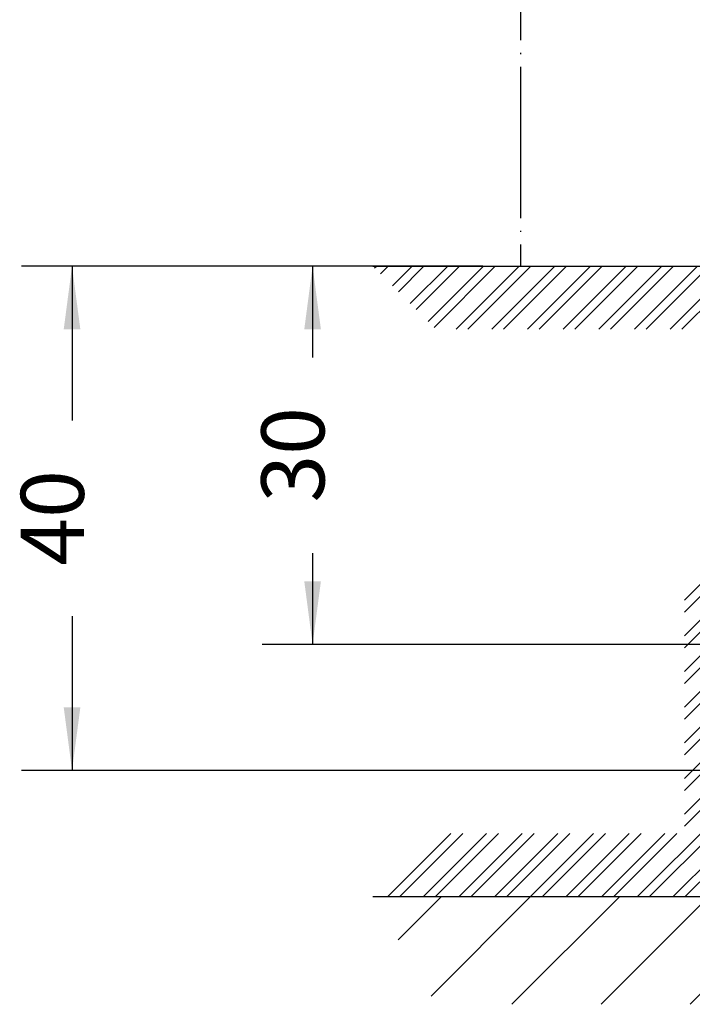
# Model space of a CAD drawing. Units: millimetres. Extents: x -4037 to -1679, y -2759 to -1097.
# Drawn here: x -2411 to -2358, y -1488 to -1410 of the extents above; entities that cross this region are included whole.
import ezdxf

# ---------------------------------------------------------------- set-up
doc = ezdxf.new("R2010")
doc.units = ezdxf.units.MM
doc.linetypes.add('DOT_CENTER', pattern=[14, 12, -1, 0, -1])
doc.layers.add('1', color=7, linetype='Continuous')
doc.styles.add('CONVERTER_11', font='txt.shx', dxfattribs={"width": 0.9})
doc.dimstyles.new('ME10_DIM_126', dxfattribs={"dimtxt": 5, "dimasz": 5, "dimexe": 4, "dimexo": 0, "dimgap": 4, "dimtad": 0, "dimdsep": 46, "dimtxsty": 'CONVERTER_11', "dimsah": 1, "dimcen": 0.09, "dimclrd": 3, "dimclre": 3, "dimclrt": 4, "dimadec": 0, "dimazin": 0, "dimtfac": 1, "dimtdec": 4, "dimtix": 1, "dimtmove": 0, "dimatfit": 3, "dimfxl": 0, "dimtolj": 1, "dimtzin": 0, "dimarcsym": 0})
doc.dimstyles.new('ME10_DIM_127', dxfattribs={"dimtxt": 5, "dimasz": 5, "dimexe": 4, "dimexo": 0, "dimgap": 4, "dimtad": 0, "dimdsep": 46, "dimtxsty": 'CONVERTER_11', "dimsah": 1, "dimcen": 0.09, "dimclrd": 3, "dimclre": 3, "dimclrt": 4, "dimadec": 0, "dimazin": 0, "dimtfac": 1, "dimtdec": 4, "dimtix": 1, "dimtmove": 0, "dimatfit": 3, "dimfxl": 0, "dimtolj": 1, "dimtzin": 0, "dimarcsym": 0})

# ---------------------------------------------------------------- blocks, each defined once
blk = doc.blocks.new('bauseits', base_point=(-43.75008418811149, -89.24029225378138))
at = {"layer": '1', "linetype": 'Continuous'}
h = blk.add_hatch(dxfattribs=at)
h.set_pattern_fill('CUSTOM13', color=3, scale=2, angle=45, pattern_type=2)
h.set_pattern_definition([(45, (0, 0), (-2.82842712474619, 2.220446049250313e-16), []), (45, (0.4714045207910317, -0.4714045207910316), (-2.82842712474619, 2.220446049250313e-16), [])])
h.paths.add_polyline_path([(-2374.160128058605, -1429.427483952987), (-2346.187659991705, -1429.427483952987), (-2346.187659991705, -1459.427483952987), (-2353.187659991705, -1459.427483952987), (-2353.187659991705, -1479.427483952987), (-2382.889831559565, -1479.427483952987), (-2377.889831559565, -1474.427483952987), (-2358.187659991705, -1474.427483952987), (-2358.187659991705, -1454.427483952987), (-2353.187659991705, -1454.427483952987), (-2353.187659991705, -1434.427483952987), (-2377.889831559565, -1434.427483952987), (-2382.889831559565, -1429.427483952987)])
h = blk.add_hatch(dxfattribs=at)
h.set_pattern_fill('CUSTOM12', color=3, scale=10, angle=45, pattern_type=2)
h.set_pattern_definition([(45, (0, 0), (-14.14213562373095, 1.110223024625157e-15), []), (45, (3.535533905932738, -3.535533905932737), (-14.14213562373095, 1.110223024625157e-15), [120, -30])])
h.paths.add_polyline_path([(-2353.187659991705, -1479.427483952987), (-2283.187659991705, -1479.427483952987), (-2257.65610612341, -1479.427483952987), (-2262.508672162734, -1487.972171642341), (-2377.889831559565, -1487.972171642341), (-2382.889831559565, -1479.427483952987)])
at = {"layer": '1', "color": 3, "linetype": 'DOT_CENTER'}
blk.add_line((-2371.190145107953, -1329.013353952979), (-2371.190145107953, -1429.427483952987), dxfattribs=at)
at = {"layer": '1', "color": 1, "linetype": 'Continuous'}
for p, q in [((-2382.889831559565, -1429.427483952987), (-2374.160128058605, -1429.427483952987)), ((-2374.160128058605, -1429.427483952987), (-2346.187659991705, -1429.427483952987))]:
    blk.add_line(p, q, dxfattribs=at)
at = {"layer": '1', "color": 2, "linetype": 'Continuous'}
blk.add_line((-2382.889831559565, -1479.427483952987), (-2353.187659991705, -1479.427483952987), dxfattribs=at)
blk = doc.blocks.new('*D139')
at = {"layer": '1', "color": 3, "linetype": 'Continuous'}
for p, q in [((-2374.160128058605, -1429.427483952987), (-2410.74398148344, -1429.427483952987)), ((-2406.74398148344, -1429.427483952987), (-2406.74398148344, -1441.677483952987)), ((-2406.74398148344, -1457.177483952987), (-2406.74398148344, -1469.427483952987)), ((-2353.187659991705, -1469.427483952987), (-2410.74398148344, -1469.427483952987))]:
    blk.add_line(p, q, dxfattribs=at)
at = {"layer": '1', "color": 3}
for points in [[(-2406.085718995503, -1434.427483952987), (-2407.402243971377, -1434.427483952987), (-2406.74398148344, -1429.427483952987)], [(-2407.402243971377, -1464.427483952987), (-2406.085718995503, -1464.427483952987), (-2406.74398148344, -1469.427483952987)]]:
    blk.add_solid(points, dxfattribs=at)
at = {"layer": '1', "color": 4, "insert": (-2404.24398148344, -1453.177483952987), "char_height": 5, "attachment_point": 7, "rotation": 90, "line_spacing_factor": 0.6002400960384154, "style": 'CONVERTER_11'}
blk.add_mtext('40', dxfattribs=at)
blk = doc.blocks.new('*D140')
at = {"layer": '1', "color": 3, "linetype": 'Continuous'}
for p, q in [((-2374.160128058605, -1429.427483952987), (-2391.66875528791, -1429.427483952987)), ((-2387.66875528791, -1429.427483952987), (-2387.66875528791, -1436.677483952987)), ((-2387.66875528791, -1452.177483952987), (-2387.66875528791, -1459.427483952987)), ((-2353.187659991705, -1459.427483952987), (-2391.66875528791, -1459.427483952987))]:
    blk.add_line(p, q, dxfattribs=at)
at = {"layer": '1', "color": 3}
for points in [[(-2387.010492799973, -1434.427483952987), (-2388.327017775847, -1434.427483952987), (-2387.66875528791, -1429.427483952987)], [(-2388.327017775847, -1454.427483952987), (-2387.010492799973, -1454.427483952987), (-2387.66875528791, -1459.427483952987)]]:
    blk.add_solid(points, dxfattribs=at)
at = {"layer": '1', "color": 4, "insert": (-2385.16875528791, -1448.177483952987), "char_height": 5, "attachment_point": 7, "rotation": 90, "line_spacing_factor": 0.6002400960384154, "style": 'CONVERTER_11'}
blk.add_mtext('30', dxfattribs=at)

msp = doc.modelspace()

# ---------------------------------------------------------------- block references
at = {"layer": '1'}
msp.add_blockref('bauseits', (-43.75008418811149, -89.24029225378138), dxfattribs=at)

# ---------------------------------------------------------------- dimensions: what is measured, and where the dimension line sits
for base, p1, dimstyle, picture, middle in [((-2406.74398148344, -1429.427483952987), (-2353.187659991705, -1469.427483952987), 'ME10_DIM_126', '*D139', (-2406.74398148344, -1449.427483952987)), ((-2387.66875528791, -1429.427483952987), (-2353.187659991705, -1459.427483952987), 'ME10_DIM_127', '*D140', (-2387.66875528791, -1444.427483952987))]:
    dim = msp.add_linear_dim(base=base, p1=p1, p2=(-2374.160128058605, -1429.427483952987), angle=90, dimstyle=dimstyle, dxfattribs=at)
    dim.commit()
    dim.dimension.update_dxf_attribs({"geometry": picture, "text_midpoint": middle, "text_rotation": 90})

doc.saveas('drawing.dxf')
